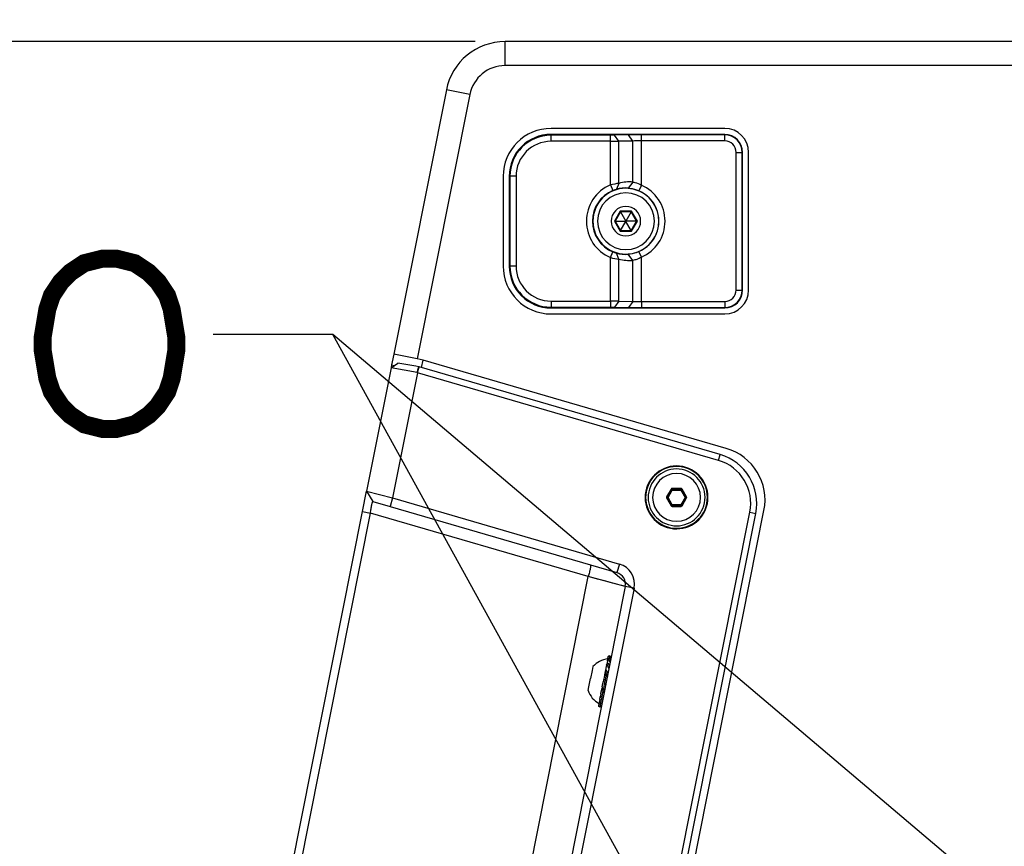
# Paper-space layout '13000573_1' of a CAD drawing. Units: millimetres. Extents: x 0 to 297, y 0 to 210.
# Drawn here: x 30 to 46, y 41 to 55 of the extents above; entities that cross this region are included whole.
import ezdxf

# ---------------------------------------------------------------- set-up
doc = ezdxf.new("R2010")
doc.units = ezdxf.units.MM
doc.header["$LTSCALE"] = 16.335
doc.layers.get('0').update_dxf_attribs({"linetype": 'CONTINUOUS'})
doc.styles.get("Standard").update_dxf_attribs({"font": 'txt', "width": 0.8})
doc.dimstyles.new('DIMSTYLE_2', dxfattribs={"dimtxt": 2, "dimasz": 3, "dimexe": 1, "dimexo": 0.5, "dimgap": 0.5, "dimtad": 1, "dimdec": 1, "dimlfac": 10, "dimdsep": 46, "dimtxsty": 'STANDARD', "dimblk": '_FILLED', "dimblk1": '_FILLED', "dimblk2": '_FILLED', "dimcen": 0.09, "dimadec": 1, "dimazin": 2, "dimtp": 0.5, "dimtm": 0.5, "dimtfac": 1, "dimtdec": 1, "dimtofl": 0, "dimtmove": 0, "dimatfit": 3, "dimldrblk": '_FILLED', "dimfxl": 1, "dimtolj": 1, "dimarcsym": 0})
doc.dimstyles.new('DIMSTYLE_5', dxfattribs={"dimtxt": 2, "dimasz": 3, "dimexe": 1, "dimexo": 0.5, "dimgap": 0.5, "dimtad": 1, "dimdec": 1, "dimlfac": 10, "dimdsep": 46, "dimtxsty": 'STANDARD', "dimblk": '_FILLED', "dimblk1": '_FILLED', "dimblk2": '_FILLED', "dimcen": 0.09, "dimadec": 1, "dimazin": 2, "dimtp": 0.5, "dimtm": 0.5, "dimtfac": 1, "dimtdec": 1, "dimtofl": 0, "dimtmove": 0, "dimatfit": 3, "dimldrblk": '_FILLED', "dimfxl": 1, "dimtolj": 1, "dimarcsym": 0})
doc.dimstyles.new('DIMSTYLE_8', dxfattribs={"dimtxt": 2, "dimasz": 3, "dimexe": 1, "dimexo": 0.5, "dimgap": 0.5, "dimtad": 1, "dimdec": 1, "dimlfac": 10, "dimdsep": 46, "dimtxsty": 'STANDARD', "dimblk": '_FILLED', "dimblk1": '_FILLED', "dimblk2": '_FILLED', "dimcen": 0.09, "dimadec": 1, "dimazin": 2, "dimtp": 0.1, "dimtm": 0.1, "dimtfac": 1, "dimtdec": 1, "dimtofl": 0, "dimtmove": 0, "dimatfit": 3, "dimldrblk": '_FILLED', "dimfxl": 1, "dimtolj": 1, "dimarcsym": 0})
doc.dimstyles.get("Standard").update_dxf_attribs({"dimtxt": 2, "dimasz": 3, "dimexe": 1, "dimexo": 0.5, "dimtad": 1, "dimdec": 3, "dimdsep": 46, "dimtxsty": 'STANDARD', "dimblk": '_FILLED', "dimblk1": '_FILLED', "dimblk2": '_FILLED', "dimcen": 0.09, "dimadec": 3, "dimazin": 2, "dimtol": 1, "dimtp": 0.001, "dimtm": 0.001, "dimtfac": 1, "dimtdec": 3, "dimtofl": 0, "dimtmove": 0, "dimatfit": 3, "dimldrblk": '_FILLED', "dimfxl": 1, "dimtolj": 1, "dimarcsym": 0})

# ---------------------------------------------------------------- blocks, each defined once
blk = doc.blocks.new('_FILLED')
at = {"color": 0, "linetype": 'BYBLOCK'}
blk.add_solid([(0, 0), (-1, 0.25), (-1, -0.25)], dxfattribs=at)
blk = doc.blocks.new('*D1')
at = {"color": 2, "linetype": 'CONTINUOUS'}
for p, q in [((37.202, 54.511), (16.3, 54.511)), ((17.3, 54.511), (17.3, 36.083)), ((17.3, 17.655), (17.3, 36.083)), ((45.22, 17.655), (16.3, 17.655))]:
    blk.add_line(p, q, dxfattribs=at)
at = {"color": 2, "linetype": 'CONTINUOUS', "xscale": 3, "yscale": 3, "zscale": 3}
for p, rotation in [((17.3, 54.511), 90), ((17.3, 17.655), 270)]:
    blk.add_blockref('_FILLED', p, dxfattribs=dict(at, rotation=rotation))
blk = doc.blocks.new('*D13')
at = {"color": 2, "linetype": 'CONTINUOUS'}
for p, q in [((36.881, 61.569), (45.72, 61.569)), ((54.559, 61.569), (45.72, 61.569)), ((36.881, 55.011), (36.881, 61.358)), ((54.559, 55.011), (54.559, 61.358))]:
    blk.add_line(p, q, dxfattribs=at)
at = {"color": 2, "linetype": 'CONTINUOUS', "xscale": 3, "yscale": 3, "zscale": 3, "rotation": 180}
blk.add_blockref('_FILLED', (36.881, 61.569), dxfattribs=at)
at = {"color": 2, "linetype": 'CONTINUOUS', "xscale": 3, "yscale": 3, "zscale": 3}
blk.add_blockref('_FILLED', (54.559, 61.569), dxfattribs=at)
blk = doc.blocks.new('*D19')
at = {"color": 2, "linetype": 'CONTINUOUS'}
for p, q in [((9.296, 70.135), (9.296, 75.135)), ((9.296, 75.135), (9.296, 70.01)), ((29.823, 70.135), (8.296, 70.135)), ((9.296, 47.881), (9.296, 70.01)), ((32.97, 69.885), (8.296, 69.885)), ((9.296, 69.885), (9.296, 47.881))]:
    blk.add_line(p, q, dxfattribs=at)
at = {"color": 2, "linetype": 'CONTINUOUS', "xscale": 3, "yscale": 3, "zscale": 3}
for p, rotation in [((9.296, 70.135), 270), ((9.296, 69.885), 90)]:
    blk.add_blockref('_FILLED', p, dxfattribs=dict(at, rotation=rotation))

psp = doc.layouts.new('13000573_1')

# ---------------------------------------------------------------- linework, layer by layer
at = {"color": 7, "linetype": 'CONTINUOUS'}
for p, q in [((53.7388, 54.51061), (37.70184, 54.51061)), ((36.72106, 53.7057), (35.84231, 49.28793)), ((41.37032, 53.06061), (38.47032, 53.06061)), ((41.37032, 52.96061), (38.47032, 52.96061)), ((39.46248, 52.94752), (38.47032, 52.94752)), ((39.46248, 52.84578), (38.47032, 52.84578)), ((39.76479, 52.95209), (39.53194, 52.94802)), ((39.83674, 52.85034), (39.6039, 52.84628)), ((41.37032, 52.95363), (39.97816, 52.95363)), ((41.37032, 52.85189), (39.97816, 52.85189)), ((41.56159, 50.36061), (41.56159, 52.66061)), ((41.66334, 50.36061), (41.66334, 52.66061)), ((41.67032, 50.36061), (41.67032, 52.66061)), ((41.77032, 50.36061), (41.77032, 52.66061)), ((37.67032, 52.26061), (37.67032, 50.76061)), ((37.77032, 52.26061), (37.77032, 50.76061)), ((37.78341, 52.26061), (37.78341, 50.76061)), ((37.88516, 52.26061), (37.88516, 50.76061)), ((39.6039, 52.14313), (39.56098, 52.04562)), ((39.46248, 52.11868), (39.5022, 52.02501)), ((39.97816, 52.11204), (39.93807, 52.01852)), ((39.63141, 51.66461), (39.5425, 51.51061)), ((39.62483, 51.67601), (39.63141, 51.66461)), ((39.80923, 51.66461), (39.63141, 51.66461)), ((39.63141, 51.66461), (39.71888, 51.51311)), ((39.80923, 51.66461), (39.72176, 51.51311)), ((39.81581, 51.67601), (39.80923, 51.66461)), ((39.89814, 51.51061), (39.80923, 51.66461)), ((39.52933, 51.51061), (39.5425, 51.51061)), ((39.5425, 51.51061), (39.63141, 51.35661)), ((39.5425, 51.51061), (39.71743, 51.51061)), ((39.63141, 51.35661), (39.71888, 51.50811)), ((39.71888, 51.51311), (39.71743, 51.51061)), ((39.71743, 51.51061), (39.71888, 51.50811)), ((39.72176, 51.51311), (39.71888, 51.51311)), ((39.71888, 51.50811), (39.72176, 51.50811)), ((39.72321, 51.51061), (39.72176, 51.51311)), ((39.72176, 51.50811), (39.72321, 51.51061)), ((39.80923, 51.35661), (39.72176, 51.50811)), ((39.89814, 51.51061), (39.72321, 51.51061)), ((39.80923, 51.35661), (39.89814, 51.51061)), ((39.91131, 51.51061), (39.89814, 51.51061)), ((39.62483, 51.34521), (39.63141, 51.35661)), ((39.63141, 51.35661), (39.80923, 51.35661)), ((39.81581, 51.34521), (39.80923, 51.35661)), ((39.46248, 50.90255), (39.5022, 50.99622)), ((39.97816, 50.90919), (39.93807, 51.0027)), ((39.6039, 50.8781), (39.56098, 50.97561)), ((38.47032, 50.17545), (39.46248, 50.17545)), ((39.6039, 50.17495), (39.83674, 50.17088)), ((39.97816, 50.16934), (41.37032, 50.16934)), ((38.47032, 50.0737), (39.46248, 50.0737)), ((38.47032, 50.06061), (41.37032, 50.06061)), ((39.53194, 50.0732), (39.76479, 50.06914)), ((39.97816, 50.0676), (41.37032, 50.0676)), ((38.47032, 49.96061), (41.37032, 49.96061)), ((35.84203, 49.28654), (35.81734, 49.1624)), ((36.23462, 49.2099), (35.84231, 49.28793)), ((36.3327, 49.19039), (36.23462, 49.2099)), ((36.30817, 49.06704), (36.3327, 49.19039)), ((41.39553, 47.71471), (36.3327, 49.19039)), ((35.79722, 49.06125), (35.38713, 46.99959)), ((35.79722, 49.06125), (35.91309, 49.14014)), ((35.80675, 49.10917), (35.79722, 49.06125)), ((36.23549, 48.98024), (35.79722, 49.06125)), ((35.81734, 49.1624), (35.80675, 49.10917)), ((36.21378, 49.08577), (35.91309, 49.14014)), ((36.25928, 49.07754), (36.21378, 49.08577)), ((36.23535, 48.98026), (36.24345, 49.01466)), ((36.26768, 49.07509), (36.25928, 49.07754)), ((41.29381, 47.61011), (36.26768, 49.07509)), ((41.26583, 47.5141), (36.23969, 48.97909)), ((40.47396, 47.03539), (40.39886, 46.90531)), ((40.64141, 47.04535), (40.49121, 47.04535)), ((40.73376, 46.90531), (40.65866, 47.03539)), ((35.31911, 46.65762), (35.38713, 46.99958)), ((35.38713, 46.99959), (35.49227, 46.82632)), ((35.38713, 46.99959), (35.82336, 46.88605)), ((35.82336, 46.88605), (39.61126, 45.78198)), ((40.39886, 46.88539), (40.47396, 46.75531)), ((40.65866, 46.75531), (40.73376, 46.88539)), ((35.49227, 46.82632), (35.78139, 46.74205)), ((35.78139, 46.74205), (39.56928, 45.63798)), ((40.49121, 46.74535), (40.64141, 46.74535)), ((31.81015, 29.01691), (35.31911, 46.65762)), ((31.94445, 28.9902), (35.4534, 46.63091)), ((35.31911, 46.65762), (35.4534, 46.63091)), ((37.79368, 26.54913), (41.79155, 46.64775)), ((37.89176, 26.52962), (41.88963, 46.62824)), ((38.00019, 26.43401), (42.02639, 46.67508)), ((39.70947, 45.40695), (38.47672, 39.20947)), ((39.85659, 45.37768), (38.62384, 39.18021)), ((39.42613, 44.23878), (39.42717, 44.24401)), ((39.45295, 44.24766), (39.42717, 44.24401)), ((39.42717, 44.24401), (39.46925, 44.19924)), ((39.47271, 44.22663), (39.45295, 44.24766)), ((39.39641, 44.08938), (39.38672, 44.04063)), ((39.39641, 44.08938), (39.40017, 44.10826)), ((39.4111, 44.1632), (39.40017, 44.10826)), ((39.42743, 44.11933), (39.40017, 44.10826)), ((39.40017, 44.10826), (39.43612, 44.0327)), ((39.4111, 44.1632), (39.41793, 44.19755)), ((39.41793, 44.19755), (39.41816, 44.19868)), ((39.41816, 44.19868), (39.42613, 44.23878)), ((39.44483, 44.20682), (39.41816, 44.19868)), ((39.41816, 44.19868), (39.4186, 44.19795)), ((39.4186, 44.19795), (39.45652, 44.13528)), ((39.44571, 44.0809), (39.42743, 44.11933)), ((39.45766, 44.18562), (39.44483, 44.20682)), ((39.46434, 44.17457), (39.45766, 44.18562)), ((39.47435, 44.22489), (39.47271, 44.22663)), ((39.47452, 44.22578), (39.47271, 44.22663)), ((39.15522, 44.0045), (39.12802, 43.86777)), ((39.16798, 44.06864), (39.15522, 44.0045)), ((39.36404, 43.92664), (39.35056, 43.85884)), ((39.36468, 43.92986), (39.36404, 43.92664)), ((39.37538, 43.98366), (39.36468, 43.92986)), ((39.38292, 44.02153), (39.37538, 43.98366)), ((39.40284, 43.99574), (39.37538, 43.98366)), ((39.37538, 43.98366), (39.39264, 43.94445)), ((39.39264, 43.94445), (39.37968, 43.87927)), ((39.38349, 44.0244), (39.38292, 44.02153)), ((39.38388, 44.02635), (39.38349, 44.0244)), ((39.38573, 44.03568), (39.38388, 44.02635)), ((39.38672, 44.04063), (39.38573, 44.03568)), ((39.39264, 43.94445), (39.41049, 43.90387)), ((39.4207, 43.95517), (39.40284, 43.99574)), ((39.10083, 43.73105), (39.12802, 43.86777)), ((39.32492, 43.72994), (39.33569, 43.78411)), ((39.33569, 43.78411), (39.3438, 43.82485)), ((39.34679, 43.83991), (39.3438, 43.82485)), ((39.36446, 43.80276), (39.34451, 43.70247)), ((39.35026, 43.85733), (39.34679, 43.83991)), ((39.37405, 43.85097), (39.34679, 43.83991)), ((39.34679, 43.83991), (39.36328, 43.80524)), ((39.35056, 43.85884), (39.35026, 43.85733)), ((39.36328, 43.80524), (39.36491, 43.80181)), ((39.36491, 43.80181), (39.36722, 43.79696)), ((39.36722, 43.79696), (39.38274, 43.76434)), ((39.37913, 43.87654), (39.37405, 43.85097)), ((39.39143, 43.81443), (39.37405, 43.85097)), ((39.37968, 43.87927), (39.37913, 43.87654)), ((39.08807, 43.66691), (39.10083, 43.73105)), ((39.30155, 43.61249), (39.29201, 43.5645)), ((39.30155, 43.61249), (39.30372, 43.62336)), ((39.30372, 43.62336), (39.3041, 43.62531)), ((39.3041, 43.62531), (39.31113, 43.66066)), ((39.31113, 43.66066), (39.31783, 43.69433)), ((39.33669, 43.66317), (39.31779, 43.56815)), ((39.32211, 43.71581), (39.31783, 43.69433)), ((39.34451, 43.70247), (39.31783, 43.69433)), ((39.31783, 43.69433), (39.33212, 43.67072)), ((39.32492, 43.72994), (39.32211, 43.71581)), ((39.33212, 43.67072), (39.3562, 43.63093)), ((39.36402, 43.67023), (39.34451, 43.70247)), ((39.26944, 43.45103), (39.26146, 43.41092)), ((39.26966, 43.45216), (39.26944, 43.45103)), ((39.2723, 43.46544), (39.26966, 43.45216)), ((39.2723, 43.46544), (39.27243, 43.46608)), ((39.28328, 43.52063), (39.27243, 43.46608)), ((39.27243, 43.46608), (39.31093, 43.44798)), ((39.29712, 43.46421), (39.27243, 43.46608)), ((39.28328, 43.52063), (39.29138, 43.56132)), ((39.29534, 43.45531), (39.28498, 43.4032)), ((39.29138, 43.56132), (39.29201, 43.5645)), ((39.31779, 43.56815), (39.29201, 43.5645)), ((39.29201, 43.5645), (39.33408, 43.51973)), ((39.31269, 43.5425), (39.29712, 43.46421)), ((39.32082, 43.45307), (39.29712, 43.46421)), ((39.31093, 43.44798), (39.31905, 43.44416)), ((39.33918, 43.54538), (39.31779, 43.56815)), ((39.26146, 43.41092), (39.26042, 43.4057)), ((39.28284, 43.39246), (39.26042, 43.4057)), ((39.28498, 43.4032), (39.26146, 43.41092)), ((39.30915, 43.40433), (39.28284, 43.39246)), ((39.28498, 43.4032), (39.28284, 43.39246)), ((39.30915, 43.40433), (39.28498, 43.4032)), ((39.31115, 43.40442), (39.30915, 43.40433))]:
    psp.add_line(p, q, dxfattribs=at)
at = {"color": 9, "linetype": 'CONTINUOUS'}
for p, q in [((37.70184, 54.11061), (37.70184, 54.51061)), ((53.7388, 54.11061), (37.70184, 54.11061)), ((37.11337, 53.62767), (36.23462, 49.2099)), ((37.11337, 53.62767), (36.72106, 53.7057)), ((38.47032, 52.94752), (38.47032, 52.96061)), ((41.37032, 52.95363), (41.37032, 52.96061)), ((38.47032, 52.84578), (38.47032, 52.94752)), ((39.46248, 52.84578), (39.46248, 52.94752)), ((39.46248, 52.11868), (39.46248, 52.84578)), ((39.6039, 52.84628), (39.53194, 52.94802)), ((39.6039, 52.14313), (39.6039, 52.84628)), ((39.83674, 52.85034), (39.76479, 52.95209)), ((39.83674, 52.16501), (39.83674, 52.85034)), ((39.97816, 52.85189), (39.97816, 52.95363)), ((39.97816, 52.11204), (39.97816, 52.85189)), ((41.37032, 52.85189), (41.37032, 52.95363)), ((41.56159, 52.66061), (41.66334, 52.66061)), ((41.66334, 52.66061), (41.67032, 52.66061)), ((37.78341, 52.26061), (37.77032, 52.26061)), ((37.88516, 52.26061), (37.78341, 52.26061)), ((39.83674, 52.16501), (39.75789, 52.0635)), ((39.62483, 51.67601), (39.52933, 51.51061)), ((39.81581, 51.67601), (39.62483, 51.67601)), ((39.91131, 51.51061), (39.81581, 51.67601)), ((39.52933, 51.51061), (39.62483, 51.34521)), ((39.81581, 51.34521), (39.91131, 51.51061)), ((39.62483, 51.34521), (39.81581, 51.34521)), ((39.46248, 50.17545), (39.46248, 50.90255)), ((39.6039, 50.17495), (39.6039, 50.8781)), ((39.83674, 50.85622), (39.75789, 50.95773)), ((39.83674, 50.17088), (39.83674, 50.85622)), ((39.97816, 50.16934), (39.97816, 50.90919)), ((37.78341, 50.76061), (37.77032, 50.76061)), ((37.88516, 50.76061), (37.78341, 50.76061)), ((41.56159, 50.36061), (41.66334, 50.36061)), ((41.66334, 50.36061), (41.67032, 50.36061)), ((38.47032, 50.17545), (38.47032, 50.0737)), ((39.46248, 50.17545), (39.46248, 50.0737)), ((39.6039, 50.17495), (39.53194, 50.0732)), ((39.83674, 50.17088), (39.76479, 50.06914)), ((39.97816, 50.16934), (39.97816, 50.0676)), ((41.37032, 50.16934), (41.37032, 50.0676)), ((38.47032, 50.0737), (38.47032, 50.06061)), ((41.37032, 50.0676), (41.37032, 50.06061)), ((35.80675, 49.10917), (35.85384, 49.0998)), ((36.23969, 48.97909), (36.26768, 49.07509)), ((36.23969, 48.97909), (35.82336, 46.88605)), ((41.26583, 47.5141), (41.29381, 47.61011)), ((40.47396, 47.03539), (40.47809, 47.02824)), ((40.49121, 47.04535), (40.49534, 47.0382)), ((40.49534, 47.0382), (40.63728, 47.0382)), ((40.49534, 47.01828), (40.49534, 47.0382)), ((40.64141, 47.04535), (40.63728, 47.0382)), ((40.63728, 47.01828), (40.63728, 47.0382)), ((40.65866, 47.03539), (40.65454, 47.02824)), ((35.82336, 46.88605), (35.78139, 46.74205)), ((40.39886, 46.90531), (40.40712, 46.90531)), ((40.39886, 46.88539), (40.40712, 46.88539)), ((40.40712, 46.90531), (40.47809, 47.02824)), ((40.42437, 46.89535), (40.40712, 46.90531)), ((40.42437, 46.89535), (40.40712, 46.88539)), ((40.47809, 46.76247), (40.40712, 46.88539)), ((40.42437, 46.89535), (40.49534, 47.01828)), ((40.49534, 46.77243), (40.42437, 46.89535)), ((40.49534, 47.01828), (40.47809, 47.02824)), ((40.49534, 47.01828), (40.63728, 47.01828)), ((40.63728, 47.01828), (40.65454, 47.02824)), ((40.63728, 47.01828), (40.70825, 46.89535)), ((40.70825, 46.89535), (40.63728, 46.77243)), ((40.65454, 47.02824), (40.72551, 46.90531)), ((40.72551, 46.88539), (40.65454, 46.76247)), ((40.70825, 46.89535), (40.72551, 46.90531)), ((40.70825, 46.89535), (40.72551, 46.88539)), ((40.73376, 46.90531), (40.72551, 46.90531)), ((40.73376, 46.88539), (40.72551, 46.88539)), ((40.47396, 46.75531), (40.47809, 46.76247)), ((40.49534, 46.77243), (40.47809, 46.76247)), ((40.49121, 46.74535), (40.49534, 46.7525)), ((40.63728, 46.77243), (40.49534, 46.77243)), ((40.49534, 46.77243), (40.49534, 46.7525)), ((40.63728, 46.7525), (40.49534, 46.7525)), ((40.63728, 46.77243), (40.65454, 46.76247)), ((40.63728, 46.77243), (40.63728, 46.7525)), ((40.64141, 46.74535), (40.63728, 46.7525)), ((40.65866, 46.75531), (40.65454, 46.76247)), ((39.09055, 45.57077), (35.4534, 46.63091)), ((41.79155, 46.64775), (41.88963, 46.62824)), ((39.61126, 45.78198), (39.56928, 45.63798)), ((37.7699, 38.93143), (39.09055, 45.57077)), ((39.70947, 45.40695), (39.09055, 45.57077)), ((39.85659, 45.37768), (39.70947, 45.40695)), ((39.38849, 43.94704), (39.38742, 43.94164)), ((39.38943, 43.95175), (39.38849, 43.94704)), ((39.39877, 43.99873), (39.39773, 43.99349)), ((39.3991, 44.00039), (39.39877, 43.99873))]:
    psp.add_line(p, q, dxfattribs=at)
at = {"color": 7, "linetype": 'CONTINUOUS'}
for points in [[(39.62483, 51.67601), (39.62594, 51.67405), (39.62702, 51.67221), (39.62802, 51.67048), (39.62891, 51.66894), (39.62968, 51.66761), (39.63031, 51.66652), (39.63079, 51.66568), (39.63114, 51.66508), (39.63134, 51.66473), (39.63141, 51.66461)], [(39.81581, 51.67601), (39.81468, 51.67407), (39.81362, 51.67221), (39.81262, 51.67048), (39.81173, 51.66894), (39.81097, 51.66761), (39.81033, 51.66652), (39.80985, 51.66568), (39.8095, 51.66508), (39.8093, 51.66473), (39.80923, 51.66461)], [(39.52933, 51.51061), (39.53159, 51.5106), (39.53373, 51.51061), (39.53572, 51.51062), (39.5375, 51.51061), (39.53903, 51.51062), (39.54029, 51.51061), (39.54127, 51.51061), (39.54196, 51.51061), (39.54236, 51.51061), (39.5425, 51.51061)], [(39.91131, 51.51061), (39.90905, 51.51062), (39.90691, 51.51061), (39.90492, 51.51061), (39.90314, 51.51061), (39.90161, 51.51061), (39.90035, 51.51061), (39.89937, 51.51061), (39.89868, 51.51061), (39.89828, 51.51061), (39.89814, 51.51061)], [(39.62483, 51.34521), (39.62594, 51.34717), (39.62702, 51.34902), (39.62802, 51.35074), (39.62891, 51.35229), (39.62968, 51.35361), (39.63031, 51.35471), (39.63079, 51.35555), (39.63114, 51.35615), (39.63134, 51.3565), (39.63141, 51.35661)], [(39.81581, 51.34521), (39.8147, 51.34717), (39.81362, 51.34902), (39.81262, 51.35074), (39.81173, 51.35229), (39.81096, 51.35361), (39.81033, 51.35471), (39.80985, 51.35555), (39.8095, 51.35615), (39.8093, 51.3565), (39.80923, 51.35661)], [(36.23969, 48.97909), (36.23859, 48.97939), (36.23752, 48.97969), (36.23649, 48.97997), (36.23549, 48.98024)]]:
    psp.add_lwpolyline(points, dxfattribs=at)
at = {"color": 2, "linetype": 'CONTINUOUS', "const_width": 0.3}
psp.add_lwpolyline([(32.21009, 49.57769), (32.13316, 50.03922), (32.05624, 50.27), (31.90239, 50.50076), (31.74855, 50.65461), (31.51778, 50.80846), (31.21009, 50.88538), (30.97932, 50.88538), (30.67162, 50.80846), (30.44085, 50.65461), (30.28701, 50.50076), (30.13316, 50.27), (30.05624, 50.03922), (29.97932, 49.57769), (29.97932, 49.34692), (30.05624, 48.88538), (30.13316, 48.65461), (30.28701, 48.42384), (30.44085, 48.27), (30.67162, 48.11615), (30.97932, 48.03922), (31.21009, 48.03922), (31.51778, 48.11615), (31.74855, 48.27), (31.90239, 48.42384), (32.05624, 48.65461), (32.13316, 48.88538), (32.21009, 49.34692), (32.21009, 49.57769)], dxfattribs=at)
at = {"color": 9, "linetype": 'CONTINUOUS'}
psp.add_lwpolyline([(39.70947, 45.40695), (39.70565, 45.40798), (39.69452, 45.41091), (39.67682, 45.41559), (39.65279, 45.42195), (39.62223, 45.43004), (39.58565, 45.43972), (39.54388, 45.45078), (39.49644, 45.46334), (39.44267, 45.47757), (39.38279, 45.49342), (39.3166, 45.51094), (39.24513, 45.52986), (39.16953, 45.54984), (39.09055, 45.57077)], dxfattribs=at)
at = {"color": 7, "linetype": 'CONTINUOUS'}
for centre, radius, start, end in [((37.70184, 53.51061), 1, 90, 168.75), ((38.47032, 52.26061), 0.8, 90, 180), ((38.47032, 52.26061), 0.7, 90, 180), ((41.37032, 52.66061), 0.4, 0, 90), ((41.37032, 52.66061), 0.3, 0, 90), ((38.47032, 52.26061), 0.68691, 90, 180), ((38.47032, 52.26061), 0.58516, 90, 180), ((39.47657, 68.78861), 15.94284, 269.949356, 270.457604), ((41.37032, 52.66061), 0.29302, 0, 90), ((41.37032, 52.66061), 0.19127, 0, 90), ((39.89203, 50.05546), 2.10746, 97.857958, 101.760593), ((39.78076, 51.51094), 0.65646, 85.108006, 105.629649), ((39.72032, 51.51061), 0.66047, 112.978829, 247.021171), ((39.72032, 51.51061), 0.55873, 112.978829, 180), ((39.72032, 51.51061), 0.55, 0, 180), ((39.72032, 51.51061), 0.475, 0, 180), ((39.7089, 51.5099), 0.55577, 84.943591, 105.43564), ((39.72032, 51.51061), 0.55262, 0, 66.794151), ((39.72032, 51.51061), 0.65436, 293.205849, 66.794151), ((39.72032, 51.51061), 0.2464, 0, 180), ((39.72032, 51.51061), 0.55873, 180, 247.021171), ((39.72032, 51.51061), 0.55, 180, 360), ((39.72032, 51.51061), 0.475, 180, 360), ((39.72032, 51.51061), 0.2464, 180, 360), ((39.72032, 51.51061), 0.55262, 293.205849, 360), ((39.88949, 52.95108), 2.09256, 258.22551, 262.155939), ((39.7089, 51.51124), 0.55567, 254.562634, 275.058135), ((39.78086, 51.51136), 0.65752, 254.387118, 274.875227), ((38.47032, 50.76061), 0.8, 180, 270), ((38.47032, 50.76061), 0.7, 180, 270), ((38.47032, 50.76061), 0.68691, 180, 270), ((38.47032, 50.76061), 0.58516, 180, 270), ((41.37032, 50.36061), 0.3, 270, 360), ((41.37032, 50.36061), 0.19127, 270, 360), ((41.37032, 50.36061), 0.29302, 270, 360), ((41.37032, 50.36061), 0.4, 270, 360), ((39.46601, 31.26058), 18.91487, 89.582326, 90.010714), ((41.14369, 46.85066), 0.9, 348.75, 73.75), ((41.05596, 46.79407), 0.85, 348.75, 73.75), ((40.56631, 46.89535), 0.525, 78.75, 258.75), ((40.56631, 46.89535), 0.51618, 78.75, 258.75), ((40.56631, 46.89535), 0.475, 78.750007, 258.750007), ((40.56631, 46.89535), 0.525, 258.75, 78.75), ((40.56631, 46.89535), 0.51618, 258.75, 78.75), ((41.05596, 46.79407), 0.75, 348.75, 73.75), ((40.56631, 46.89535), 0.4, 0, 180), ((40.56631, 46.89535), 0.475, 258.750007, 78.750007), ((40.56631, 46.89535), 0.4, 180, 360), ((39.51332, 45.44597), 0.35, 348.75, 73.75), ((39.51332, 45.44597), 0.2, 348.75, 73.75), ((39.46429, 43.80089), 0.39937, 96.666392, 137.89869), ((39.46429, 43.80089), 0.39937, 199.60131, 240.833608)]:
    psp.add_arc(centre, radius, start, end, dxfattribs=at)
at = {"color": 9, "linetype": 'CONTINUOUS'}
for centre, radius, start, end in [((37.70184, 53.51061), 0.6, 90, 168.75), ((40.49544, 47.01811), 0.02009, 90.270371, 149.729629), ((40.63719, 47.01811), 0.02009, 30.270371, 89.729629), ((40.42456, 46.89535), 0.02009, 150.270371, 209.729629), ((40.70806, 46.89535), 0.02009, 330.270371, 29.729629), ((40.49544, 46.77259), 0.02009, 210.270371, 269.729629), ((40.63719, 46.77259), 0.02009, 270.270371, 329.729629)]:
    psp.add_arc(centre, radius, start, end, dxfattribs=at)
at = {"color": 7, "linetype": 'CONTINUOUS'}
for centre, major_axis, ratio, start_param, end_param in [((40.4913, 47.02528), (-0.01005, 0.01741), 0.99493589, -0.52140317, 0.52140317), ((40.64132, 47.02528), (0.01005, 0.01741), 0.99493589, -0.52140317, 0.52140317), ((40.41629, 46.89535), (0.0201, 0), 0.99493589, 2.62018948, 3.66299583), ((40.71633, 46.89535), (0.0201, 0), 0.99493589, -0.52140317, 0.52140317), ((40.4913, 46.76543), (0.01005, 0.01741), 0.99493589, -3.66299583, -2.62018948), ((40.64132, 46.76543), (-0.01005, 0.01741), 0.99493589, -3.66299583, -2.62018948), ((39.117, 43.86997), (0.34002, 0.14548), 0.1650759, -0.83062762, -0.70270105), ((39.45499, 43.80274), (-0.10186, 0.23809), 0.1650759, -0.70063627, -0.48156177), ((39.117, 43.86997), (0.34002, 0.14548), 0.1650759, -0.70270105, -0.70063627), ((39.49091, 43.79559), (-0.10186, 0.23809), 0.1650759, 0.83798376, 1.08039764), ((39.45499, 43.80274), (-0.10186, 0.23809), 0.1650759, -0.89965185, -0.71413573)]:
    psp.add_ellipse(centre, major_axis=major_axis, ratio=ratio, start_param=start_param, end_param=end_param, dxfattribs=at)
for points, knots in [([(39.53194, 52.94802), (39.52698, 52.94794), (39.50383, 52.94762), (39.48067, 52.94752), (39.46248, 52.94752)], [0, 0, 0, 0, 0.21437608, 1, 1, 1, 1]), ([(39.97816, 52.95363), (39.95852, 52.95363), (39.8874, 52.9535), (39.81627, 52.95299), (39.76479, 52.95209)], [0, 0, 0, 0, 0.27609763, 1, 1, 1, 1]), ([(39.97816, 52.85189), (39.96516, 52.85186), (39.91801, 52.85181), (39.87087, 52.85112), (39.83674, 52.85034)], [0, 0, 0, 0, 0.27589686, 1, 1, 1, 1]), ([(39.83674, 52.16501), (39.84763, 52.16362), (39.89743, 52.15461), (39.94495, 52.13357), (39.97816, 52.11204)], [0, 0, 0, 0, 0.21712918, 1, 1, 1, 1]), ([(39.5022, 52.02501), (39.50759, 52.0273), (39.52686, 52.03506), (39.54661, 52.04165), (39.56098, 52.04562)], [0, 0, 0, 0, 0.28201561, 1, 1, 1, 1]), ([(39.75789, 52.0635), (39.7717, 52.06229), (39.83329, 52.05475), (39.89382, 52.03754), (39.93807, 52.01852)], [0, 0, 0, 0, 0.22356146, 1, 1, 1, 1]), ([(39.56098, 50.97561), (39.55679, 50.97677), (39.53686, 50.98263), (39.51731, 50.9898), (39.5022, 50.99622)], [0, 0, 0, 0, 0.20965038, 1, 1, 1, 1]), ([(39.93807, 51.0027), (39.92226, 50.99593), (39.86414, 50.97401), (39.80257, 50.96165), (39.75789, 50.95773)], [0, 0, 0, 0, 0.27723854, 1, 1, 1, 1]), ([(39.97816, 50.90919), (39.95519, 50.8944), (39.90957, 50.87124), (39.85989, 50.85915), (39.83674, 50.85622)], [0, 0, 0, 0, 0.53935155, 1, 1, 1, 1]), ([(39.83674, 50.17088), (39.84684, 50.17065), (39.89398, 50.16957), (39.94112, 50.16944), (39.97816, 50.16934)], [0, 0, 0, 0, 0.21432156, 1, 1, 1, 1]), ([(39.46248, 50.0737), (39.46887, 50.07371), (39.49202, 50.07366), (39.51518, 50.0735), (39.53194, 50.0732)], [0, 0, 0, 0, 0.27595483, 1, 1, 1, 1]), ([(39.76479, 50.06914), (39.78004, 50.06887), (39.85116, 50.06789), (39.92229, 50.06759), (39.97816, 50.0676)], [0, 0, 0, 0, 0.21447754, 1, 1, 1, 1]), ([(35.4534, 46.63091), (35.45703, 46.65618), (35.46338, 46.7028), (35.47298, 46.75786), (35.48027, 46.79252), (35.48485, 46.8112), (35.4879, 46.81996), (35.49092, 46.82671), (35.49227, 46.82632)], [0, 0, 0, 0, 0.38264276, 0.70725325, 0.83117053, 0.92272442, 0.97892302, 1, 1, 1, 1])]:
    psp.add_open_spline(points, degree=3, knots=knots, dxfattribs=at)
psp.add_open_spline([(36.24345, 49.01466), (36.2483, 49.03572), (36.25409, 49.05656), (36.25928, 49.07754)], degree=3, dxfattribs=at)
at = {"color": 9, "linetype": 'CONTINUOUS'}
psp.add_open_spline([(39.12942, 45.76618), (39.13105, 45.76571), (39.13214, 45.75856), (39.13157, 45.74802), (39.12916, 45.72916), (39.12263, 45.69416), (39.10998, 45.64025), (39.09763, 45.59513), (39.09055, 45.57077)], degree=3, knots=[0, 0, 0, 0, 0.02535177, 0.08374976, 0.17626752, 0.29970426, 0.62095254, 1, 1, 1, 1], dxfattribs=at)

# ---------------------------------------------------------------- dimensions: what is measured, and where the dimension line sits
at = {"color": 2, "linetype": 'CONTINUOUS'}
for base, p1, p2, angle, dimstyle, picture, middle in [((9.29608, 70.13484), (33.47032, 69.88484), (30.3231, 70.13484), 90, 'DIMSTYLE_8', '*D19', (9.29608, 47.88075)), ((17.29969, 17.65484), (37.70184, 54.51061), (45.72032, 17.65484), 270, 'DIMSTYLE_2', '*D1', (17.29969, 22.69811))]:
    dim = psp.add_linear_dim(base=base, p1=p1, p2=p2, angle=angle, dimstyle=dimstyle, dxfattribs=at)
    dim.commit()
    dim.dimension.update_dxf_attribs({"geometry": picture, "text_midpoint": middle, "dimtype": 160})
dim = psp.add_linear_dim(base=(54.55948, 61.56948), p1=(36.88117, 54.51061), p2=(54.55948, 54.51061), dimstyle='DIMSTYLE_5', dxfattribs=at)
dim.commit()
dim.dimension.update_dxf_attribs({"geometry": '*D13', "text_midpoint": (34.10494, 61.56948), "dimtype": 160})

# ---------------------------------------------------------------- leaders
for points in [[(41.86736, 36.83013), (34.82547, 49.61615), (32.82547, 49.61615)], [(49.80179, 36.91829), (34.82547, 49.61615), (32.82547, 49.61615)]]:
    psp.add_leader(points, dimstyle='STANDARD', override={"dimtad": 0, "dimldrblk": 'DOT'}, dxfattribs=at)

doc.saveas('drawing.dxf')
